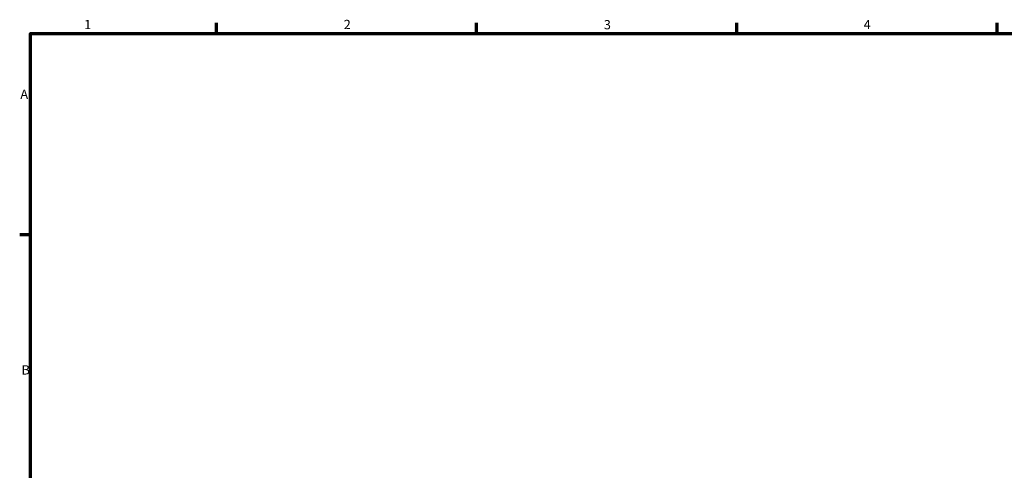
# Model space of a CAD drawing. Units: millimetres. Extents: x -20 to 1074, y -270 to 1123.
# Drawn here: x 17 to 282, y 456 to 578 of the extents above; entities that cross this region are included whole.
import ezdxf

# ---------------------------------------------------------------- set-up
doc = ezdxf.new("R2010")
doc.units = ezdxf.units.MM
doc.layers.add('Border (ISO)', color=7, linetype='Continuous', lineweight=70)
doc.styles.add('Note Text (ISO)', font='tahoma.ttf')

# ---------------------------------------------------------------- blocks, each defined once
blk = doc.blocks.new('Borders Default Border')
at = {"layer": 'Border (ISO)'}
for p, q in [((70.08, 574), (70.08, 576.9)), ((140.17, 574), (140.17, 576.9)), ((210.25, 574), (210.25, 576.9)), ((280.33, 574), (280.33, 576.9)), ((20, 519.75), (17.1, 519.75))]:
    blk.add_line(p, q, dxfattribs=at)
at = {"layer": 'Border (ISO)', "flags": 128}
blk.add_lwpolyline([(20, 20), (20, 574), (821, 574), (821, 20), (20, 20)], dxfattribs=at)
at = {"layer": 'Border (ISO)', "color": 232, "true_color": 0xca0064, "char_height": 2.5, "attachment_point": 7, "style": 'Note Text (ISO)'}
for s, insert in [('1', (34.48, 574.4)), ('2', (104.37, 574.4)), ('3', (174.43, 574.35)), ('4', (244.42, 574.4)), ('A', (17.29, 555.62)), ('B', (17.59, 481.38))]:
    blk.add_mtext(s, dxfattribs=dict(at, insert=insert))

msp = doc.modelspace()

# ---------------------------------------------------------------- block references
msp.add_blockref('Borders Default Border', (0, 0))

doc.saveas('drawing.dxf')
